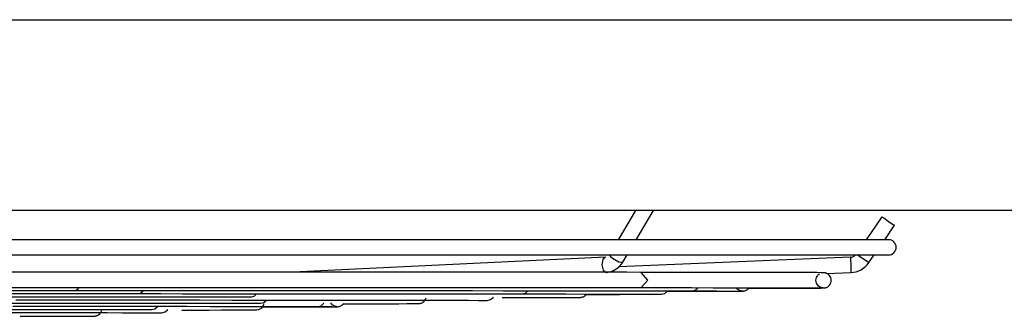
# Model space of a CAD drawing. Units: millimetres. Extents: x 58 to 7575, y 7 to 5369.
# Drawn here: x 1849 to 1978, y 3549 to 3588 of the extents above; entities that cross this region are included whole.
import ezdxf

# ---------------------------------------------------------------- set-up
doc = ezdxf.new("R2010")
doc.units = ezdxf.units.MM
doc.layers.add('LG-Product', color=3, linetype='Continuous')

msp = doc.modelspace()

# ---------------------------------------------------------------- linework, layer by layer
at = {"layer": 'LG-Product', "linetype": 'Continuous'}
for p, q in [((1442.25, 3587.88), (2262.25, 3587.88)), ((1852.25, 3562.88), (1617.25, 3562.88)), ((2087.25, 3562.88), (1852.25, 3562.88)), ((1929.66, 3562.88), (1927.4, 3559.08)), ((1929.73, 3559.08), (1931.99, 3562.88)), ((1961.87, 3562.09), (1959.81, 3559.08)), ((1961.87, 3562.09), (1962.11, 3561.92)), ((1962.11, 3561.92), (1962.7, 3561.52)), ((1962.24, 3559.08), (1963.52, 3560.96)), ((1962.7, 3561.52), (1963.28, 3561.12)), ((1963.28, 3561.12), (1963.52, 3560.96)), ((1865.79, 3559.08), (1847.2, 3559.08)), ((1883.13, 3559.08), (1865.79, 3559.08)), ((1899.07, 3559.08), (1883.13, 3559.08)), ((1913.47, 3559.08), (1899.07, 3559.08)), ((1926.2, 3559.08), (1913.47, 3559.08)), ((1937.17, 3559.08), (1926.2, 3559.08)), ((1946.27, 3559.08), (1937.17, 3559.08)), ((1953.44, 3559.08), (1946.27, 3559.08)), ((1958.6, 3559.08), (1953.44, 3559.08)), ((1961.71, 3559.08), (1958.6, 3559.08)), ((1962.75, 3559.08), (1961.71, 3559.08)), ((1847.2, 3557.08), (1865.79, 3557.08)), ((1865.79, 3557.08), (1883.13, 3557.08)), ((1883.13, 3557.08), (1899.07, 3557.08)), ((1899.07, 3557.08), (1913.47, 3557.08)), ((1913.47, 3557.08), (1926.2, 3557.08)), ((1926.2, 3557.08), (1937.17, 3557.08)), ((1926.25, 3557.08), (1926.36, 3556.89)), ((1927.98, 3556.14), (1928.54, 3557.08)), ((1937.17, 3557.08), (1946.27, 3557.08)), ((1946.27, 3557.08), (1953.44, 3557.08)), ((1953.44, 3557.08), (1958.6, 3557.08)), ((1958.6, 3557.08), (1961.71, 3557.08)), ((1958.72, 3557.08), (1959, 3556.89)), ((1960.18, 3556.08), (1960.86, 3557.08)), ((1961.71, 3557.08), (1962.75, 3557.08)), ((1925.71, 3556.78), (1884.88, 3554.83)), ((1925.38, 3556.48), (1925.26, 3555.78)), ((1925.26, 3555.78), (1925.44, 3555.07)), ((1925.71, 3556.78), (1925.38, 3556.48)), ((1926.36, 3556.89), (1926.62, 3556.65)), ((1926.62, 3556.65), (1927.46, 3556.17)), ((1957.75, 3556.78), (1927.46, 3555.53)), ((1927.46, 3556.17), (1927.98, 3556.14)), ((1927.6, 3555.63), (1927.8, 3555.87)), ((1927.8, 3555.87), (1927.98, 3556.14)), ((1957.75, 3556.78), (1957.76, 3556.49)), ((1957.76, 3556.49), (1957.79, 3555.78)), ((1957.79, 3555.78), (1957.82, 3555.08)), ((1959, 3556.89), (1959.35, 3556.65)), ((1959.35, 3556.65), (1959.94, 3556.25)), ((1959.94, 3556.25), (1960.18, 3556.08)), ((1854.27, 3554.84), (1847.75, 3554.84)), ((1860.64, 3554.84), (1854.27, 3554.84)), ((1866.84, 3554.84), (1860.64, 3554.84)), ((1872.88, 3554.84), (1866.84, 3554.84)), ((1878.75, 3554.83), (1872.88, 3554.84)), ((1884.44, 3554.83), (1878.75, 3554.83)), ((1889.94, 3554.83), (1884.44, 3554.83)), ((1895.26, 3554.83), (1889.94, 3554.83)), ((1900.37, 3554.82), (1895.26, 3554.83)), ((1905.28, 3554.82), (1900.37, 3554.82)), ((1909.99, 3554.82), (1905.28, 3554.82)), ((1914.48, 3554.82), (1909.99, 3554.82)), ((1918.75, 3554.81), (1914.48, 3554.82)), ((1922.79, 3554.81), (1918.75, 3554.81)), ((1926.61, 3554.81), (1922.79, 3554.81)), ((1925.44, 3555.07), (1925.81, 3554.78)), ((1925.81, 3554.78), (1926.32, 3554.86)), ((1926.32, 3554.86), (1926.79, 3555.03)), ((1928.52, 3554.81), (1926.61, 3554.81)), ((1926.79, 3555.03), (1927.22, 3555.29)), ((1927.22, 3555.29), (1927.6, 3555.63)), ((1930.37, 3554.8), (1928.52, 3554.81)), ((1931.27, 3553.8), (1930.37, 3554.8)), ((1933.61, 3554.8), (1930.37, 3554.8)), ((1936.62, 3554.8), (1933.61, 3554.8)), ((1939.48, 3554.79), (1936.62, 3554.8)), ((1942.11, 3554.79), (1939.48, 3554.79)), ((1944.48, 3554.79), (1942.11, 3554.79)), ((1946.6, 3554.78), (1944.48, 3554.79)), ((1948.47, 3554.78), (1946.6, 3554.78)), ((1950.07, 3554.78), (1948.47, 3554.78)), ((1951.43, 3554.77), (1950.07, 3554.78)), ((1952.52, 3554.77), (1951.43, 3554.77)), ((1953.37, 3554.77), (1952.52, 3554.77)), ((1953.94, 3554.76), (1953.37, 3554.77)), ((1953.39, 3554.26), (1953.47, 3554.38)), ((1953.47, 3554.38), (1953.55, 3554.47)), ((1953.55, 3554.47), (1953.64, 3554.55)), ((1953.64, 3554.55), (1953.74, 3554.62)), ((1954.13, 3554.76), (1953.94, 3554.76)), ((1954.24, 3554.76), (1954.13, 3554.76)), ((1954.27, 3554.76), (1954.24, 3554.76)), ((1954.31, 3554.76), (1954.27, 3554.76)), ((1954.33, 3554.76), (1954.31, 3554.76)), ((1954.37, 3554.75), (1954.33, 3554.76)), ((1954.39, 3554.75), (1954.37, 3554.75)), ((1954.43, 3554.74), (1954.39, 3554.75)), ((1954.45, 3554.74), (1954.43, 3554.74)), ((1954.49, 3554.73), (1954.45, 3554.74)), ((1954.52, 3554.72), (1954.49, 3554.73)), ((1954.56, 3554.71), (1954.52, 3554.72)), ((1954.62, 3554.69), (1954.56, 3554.71)), ((1954.69, 3554.66), (1954.62, 3554.69)), ((1954.69, 3554.65), (1957.83, 3554.78)), ((1954.77, 3554.61), (1954.69, 3554.66)), ((1954.85, 3554.56), (1954.77, 3554.61)), ((1954.94, 3554.48), (1954.85, 3554.56)), ((1955.03, 3554.39), (1954.94, 3554.48)), ((1955.11, 3554.27), (1955.03, 3554.39)), ((1957.82, 3555.08), (1957.83, 3554.78)), ((1930.37, 3552.8), (1931.27, 3553.8)), ((1953.25, 3553.76), (1953.27, 3553.95)), ((1953.27, 3553.58), (1953.25, 3553.76)), ((1953.27, 3553.95), (1953.32, 3554.13)), ((1953.32, 3553.4), (1953.27, 3553.58)), ((1953.32, 3554.13), (1953.39, 3554.26)), ((1953.39, 3553.25), (1953.32, 3553.4)), ((1953.49, 3553.11), (1953.39, 3553.25)), ((1953.59, 3553.01), (1953.49, 3553.11)), ((1954.93, 3553.02), (1955.03, 3553.13)), ((1955.03, 3553.13), (1955.12, 3553.27)), ((1955.18, 3554.14), (1955.11, 3554.27)), ((1955.12, 3553.27), (1955.19, 3553.42)), ((1955.23, 3553.97), (1955.18, 3554.14)), ((1955.19, 3553.42), (1955.24, 3553.6)), ((1955.25, 3553.78), (1955.23, 3553.97)), ((1955.24, 3553.6), (1955.25, 3553.78)), ((1843.68, 3552.02), (1849.71, 3552.02)), ((1846.15, 3552.84), (1852.71, 3552.84)), ((1846.92, 3552.43), (1852.85, 3552.43)), ((1849.71, 3552.02), (1855.57, 3552.02)), ((1852.71, 3552.84), (1859.11, 3552.84)), ((1852.85, 3552.43), (1854.62, 3552.43)), ((1854.62, 3552.43), (1856.38, 3552.43)), ((1855.57, 3552.02), (1860.2, 3552.02)), ((1856.38, 3552.43), (1856.65, 3552.54)), ((1856.38, 3552.43), (1859.56, 3552.43)), ((1856.65, 3552.54), (1856.87, 3552.84)), ((1859.11, 3552.84), (1865.36, 3552.84)), ((1859.56, 3552.43), (1862.69, 3552.43)), ((1860.2, 3552.02), (1864.71, 3552.02)), ((1862.69, 3552.43), (1868.52, 3552.43)), ((1864.71, 3552.02), (1865.02, 3552.12)), ((1864.71, 3552.02), (1867.58, 3552.02)), ((1865.02, 3552.12), (1865.26, 3552.42)), ((1865.36, 3552.84), (1871.44, 3552.84)), ((1867.58, 3552.02), (1870.4, 3552.01)), ((1868.52, 3552.43), (1874.18, 3552.42)), ((1870.4, 3552.01), (1875.61, 3552.01)), ((1871.44, 3552.84), (1877.35, 3552.83)), ((1874.18, 3552.42), (1879.65, 3552.42)), ((1875.61, 3552.01), (1880.64, 3552.01)), ((1877.35, 3552.83), (1883.08, 3552.83)), ((1879.65, 3552.42), (1884.94, 3552.42)), ((1879.79, 3551.7), (1880.07, 3552)), ((1880.64, 3552.01), (1885.46, 3552.01)), ((1883.08, 3552.83), (1888.63, 3552.83)), ((1884.94, 3552.42), (1890.03, 3552.42)), ((1885.46, 3552.01), (1890.08, 3552)), ((1888.63, 3552.83), (1893.99, 3552.83)), ((1890.03, 3552.42), (1894.92, 3552.41)), ((1890.08, 3552), (1894.49, 3552)), ((1893.99, 3552.83), (1899.15, 3552.83)), ((1894.49, 3552), (1898.68, 3552)), ((1894.92, 3552.41), (1899.6, 3552.41)), ((1898.68, 3552), (1902.65, 3551.99)), ((1899.15, 3552.83), (1904.11, 3552.82)), ((1899.6, 3552.41), (1904.07, 3552.41)), ((1902.65, 3551.99), (1906.39, 3551.99)), ((1904.07, 3552.41), (1908.32, 3552.41)), ((1904.11, 3552.82), (1908.87, 3552.82)), ((1906.39, 3551.99), (1909.9, 3551.99)), ((1908.32, 3552.41), (1912.36, 3552.4)), ((1908.87, 3552.82), (1913.41, 3552.82)), ((1909.9, 3551.99), (1913.18, 3551.99)), ((1912.36, 3552.4), (1916.16, 3552.4)), ((1913.18, 3551.99), (1914.02, 3551.98)), ((1913.41, 3552.82), (1917.73, 3552.81)), ((1914.02, 3551.98), (1914.83, 3551.98)), ((1914.83, 3551.98), (1915.25, 3552.09)), ((1914.83, 3551.98), (1916.4, 3551.98)), ((1915.25, 3552.09), (1915.58, 3552.39)), ((1916.16, 3552.4), (1919.73, 3552.4)), ((1916.4, 3551.98), (1917.89, 3551.98)), ((1917.73, 3552.81), (1921.83, 3552.81)), ((1917.89, 3551.98), (1920.54, 3551.98)), ((1919.73, 3552.4), (1923.07, 3552.39)), ((1920.54, 3551.98), (1922.95, 3551.97)), ((1921.83, 3552.81), (1925.71, 3552.81)), ((1922.95, 3551.97), (1925.1, 3551.97)), ((1923, 3551.71), (1923.12, 3551.8)), ((1923.07, 3552.39), (1926.17, 3552.39)), ((1923.12, 3551.8), (1923.22, 3551.91)), ((1923.22, 3551.91), (1923.22, 3551.91)), ((1923.27, 3551.91), (1923.74, 3551.91)), ((1923.74, 3551.91), (1925.8, 3551.92)), ((1925.1, 3551.97), (1927.01, 3551.97)), ((1925.71, 3552.81), (1928.09, 3552.81)), ((1925.8, 3551.92), (1927.62, 3551.92)), ((1926.17, 3552.39), (1929.03, 3552.39)), ((1927.01, 3551.97), (1928.65, 3551.96)), ((1927.62, 3551.92), (1929.18, 3551.93)), ((1928.09, 3552.81), (1930.37, 3552.8)), ((1928.65, 3551.96), (1930.04, 3551.96)), ((1929.03, 3552.39), (1931.63, 3552.38)), ((1929.18, 3551.93), (1930.47, 3551.93)), ((1930.04, 3551.96), (1931.16, 3551.96)), ((1930.37, 3552.8), (1932.16, 3552.8)), ((1930.47, 3551.93), (1931.47, 3551.92)), ((1931.16, 3551.96), (1932.03, 3551.95)), ((1931.47, 3551.92), (1932.28, 3551.93)), ((1931.63, 3552.38), (1933.88, 3552.38)), ((1932.03, 3551.95), (1932.64, 3551.95)), ((1932.16, 3552.8), (1933.88, 3552.8)), ((1932.28, 3551.93), (1932.92, 3551.97)), ((1932.64, 3551.95), (1932.96, 3551.95)), ((1932.92, 3551.97), (1933.06, 3551.94)), ((1932.96, 3551.95), (1933, 3551.94)), ((1932.98, 3551.95), (1933.48, 3552.04)), ((1933.06, 3551.94), (1933.04, 3551.93)), ((1933.48, 3552.04), (1933.87, 3552.37)), ((1933.84, 3552.32), (1933.9, 3552.32)), ((1933.88, 3552.8), (1936.96, 3552.8)), ((1933.88, 3552.38), (1935.89, 3552.38)), ((1933.9, 3552.32), (1936.02, 3552.32)), ((1935.89, 3552.38), (1936.46, 3552.38)), ((1936.02, 3552.32), (1937.88, 3552.33)), ((1936.46, 3552.38), (1937.01, 3552.38)), ((1936.96, 3552.8), (1939.8, 3552.79)), ((1937.01, 3552.38), (1937.46, 3552.48)), ((1937.01, 3552.38), (1937.96, 3552.37)), ((1937.46, 3552.48), (1937.8, 3552.79)), ((1937.88, 3552.33), (1939.49, 3552.33)), ((1937.96, 3552.37), (1938.83, 3552.37)), ((1938.83, 3552.37), (1940.28, 3552.37)), ((1939.49, 3552.33), (1940.84, 3552.33)), ((1939.8, 3552.79), (1942.39, 3552.79)), ((1940.28, 3552.37), (1941.48, 3552.36)), ((1940.84, 3552.33), (1941.91, 3552.34)), ((1941.48, 3552.36), (1942.42, 3552.36)), ((1941.91, 3552.34), (1942.75, 3552.34)), ((1942.39, 3552.79), (1944.74, 3552.79)), ((1942.42, 3552.36), (1943.09, 3552.36)), ((1942.75, 3552.34), (1943.37, 3552.35)), ((1942.89, 3552.72), (1942.84, 3552.79)), ((1942.99, 3552.61), (1942.89, 3552.72)), ((1943.11, 3552.52), (1942.99, 3552.61)), ((1943.09, 3552.36), (1943.33, 3552.36)), ((1943.2, 3552.47), (1943.11, 3552.52)), ((1943.29, 3552.43), (1943.2, 3552.47)), ((1943.35, 3552.4), (1943.29, 3552.43)), ((1943.33, 3552.36), (1943.5, 3552.35)), ((1943.4, 3552.39), (1943.35, 3552.4)), ((1943.37, 3552.35), (1943.63, 3552.35)), ((1943.45, 3552.37), (1943.4, 3552.39)), ((1943.49, 3552.37), (1943.45, 3552.37)), ((1943.55, 3552.36), (1943.49, 3552.37)), ((1943.5, 3552.35), (1943.56, 3552.35)), ((1943.58, 3552.35), (1943.55, 3552.36)), ((1943.56, 3552.35), (1943.6, 3552.35)), ((1943.61, 3552.35), (1943.58, 3552.35)), ((1943.6, 3552.35), (1943.61, 3552.35)), ((1943.63, 3552.35), (1943.65, 3552.35)), ((1943.65, 3552.35), (1943.76, 3552.36)), ((1943.76, 3552.36), (1943.79, 3552.36)), ((1943.79, 3552.36), (1943.83, 3552.37)), ((1943.83, 3552.37), (1943.87, 3552.37)), ((1943.87, 3552.37), (1943.93, 3552.39)), ((1943.93, 3552.39), (1943.98, 3552.4)), ((1943.98, 3552.4), (1944.05, 3552.43)), ((1944.05, 3552.43), (1944.14, 3552.47)), ((1944.14, 3552.47), (1944.23, 3552.53)), ((1944.23, 3552.53), (1944.34, 3552.62)), ((1944.34, 3552.62), (1944.44, 3552.72)), ((1944.44, 3552.72), (1944.45, 3552.73)), ((1944.51, 3552.73), (1945.22, 3552.73)), ((1944.74, 3552.79), (1946.83, 3552.78)), ((1945.22, 3552.73), (1947.25, 3552.73)), ((1946.83, 3552.78), (1948.66, 3552.78)), ((1947.25, 3552.73), (1949.03, 3552.74)), ((1948.66, 3552.78), (1950.24, 3552.78)), ((1949.03, 3552.74), (1950.23, 3552.74)), ((1950.23, 3552.74), (1951.28, 3552.74)), ((1950.24, 3552.78), (1951.56, 3552.77)), ((1951.28, 3552.74), (1951.9, 3552.74)), ((1951.56, 3552.77), (1952.61, 3552.77)), ((1951.9, 3552.74), (1952.45, 3552.75)), ((1952.45, 3552.75), (1953.29, 3552.75)), ((1952.61, 3552.77), (1953.41, 3552.77)), ((1953.29, 3552.75), (1953.88, 3552.75)), ((1953.41, 3552.77), (1953.89, 3552.76)), ((1953.7, 3552.92), (1953.59, 3553.01)), ((1953.79, 3552.87), (1953.7, 3552.92)), ((1953.88, 3552.83), (1953.79, 3552.87)), ((1953.94, 3552.81), (1953.88, 3552.83)), ((1953.88, 3552.75), (1954.08, 3552.76)), ((1953.89, 3552.76), (1954.16, 3552.76)), ((1953.99, 3552.79), (1953.94, 3552.81)), ((1954.04, 3552.78), (1953.99, 3552.79)), ((1954.07, 3552.78), (1954.04, 3552.78)), ((1954.12, 3552.77), (1954.07, 3552.78)), ((1954.08, 3552.76), (1954.21, 3552.76)), ((1954.14, 3552.77), (1954.12, 3552.77)), ((1954.18, 3552.76), (1954.14, 3552.77)), ((1954.16, 3552.76), (1954.19, 3552.76)), ((1954.19, 3552.76), (1954.18, 3552.76)), ((1954.21, 3552.76), (1954.25, 3552.76)), ((1954.25, 3552.76), (1954.32, 3552.76)), ((1954.32, 3552.76), (1954.34, 3552.76)), ((1954.34, 3552.76), (1954.37, 3552.77)), ((1954.37, 3552.77), (1954.4, 3552.77)), ((1954.4, 3552.77), (1954.44, 3552.78)), ((1954.44, 3552.78), (1954.48, 3552.78)), ((1954.48, 3552.78), (1954.52, 3552.8)), ((1954.52, 3552.8), (1954.57, 3552.81)), ((1954.57, 3552.81), (1954.63, 3552.83)), ((1954.63, 3552.83), (1954.72, 3552.88)), ((1954.72, 3552.88), (1954.82, 3552.93)), ((1954.82, 3552.93), (1954.93, 3553.02)), ((1845.35, 3551.61), (1851, 3551.61)), ((1846.83, 3550.79), (1851.68, 3550.79)), ((1848.58, 3551.2), (1853.77, 3551.2)), ((1851, 3551.61), (1856.49, 3551.61)), ((1851.68, 3550.79), (1856.34, 3550.78)), ((1853.77, 3551.2), (1858.78, 3551.2)), ((1856.34, 3550.78), (1860.8, 3550.78)), ((1856.49, 3551.61), (1861.8, 3551.61)), ((1858.78, 3551.2), (1863.6, 3551.19)), ((1860.8, 3550.78), (1865.05, 3550.78)), ((1861.8, 3551.61), (1866.92, 3551.6)), ((1863.6, 3551.19), (1868.21, 3551.19)), ((1865.05, 3550.78), (1869.1, 3550.78)), ((1866.92, 3551.6), (1871.85, 3551.6)), ((1868.21, 3551.19), (1872.63, 3551.19)), ((1869.1, 3550.78), (1872.92, 3550.77)), ((1871.85, 3551.6), (1875.71, 3551.6)), ((1872.63, 3551.19), (1876.83, 3551.18)), ((1872.92, 3550.77), (1876.53, 3550.77)), ((1875.71, 3551.6), (1879.44, 3551.6)), ((1876.53, 3550.77), (1878.63, 3550.77)), ((1876.83, 3551.18), (1880.82, 3551.18)), ((1878.63, 3550.77), (1880.65, 3550.76)), ((1879.43, 3551.6), (1879.79, 3551.7)), ((1880.65, 3550.76), (1881.05, 3550.87)), ((1880.82, 3551.18), (1884.59, 3551.18)), ((1880.96, 3550.43), (1881.02, 3550.59)), ((1881.02, 3550.59), (1881.05, 3550.67)), ((1881.05, 3550.87), (1881.37, 3551.18)), ((1884.59, 3551.18), (1888.13, 3551.17)), ((1888.13, 3551.17), (1891.44, 3551.17)), ((1888.54, 3550.43), (1888.9, 3550.75)), ((1889.92, 3550.62), (1889.79, 3550.8)), ((1890.03, 3550.53), (1889.92, 3550.62)), ((1890.14, 3550.45), (1890.03, 3550.53)), ((1891.19, 3550.46), (1891.3, 3550.55)), ((1891.3, 3550.55), (1891.41, 3550.65)), ((1891.41, 3550.65), (1891.48, 3550.74)), ((1891.44, 3551.17), (1894.51, 3551.17)), ((1891.45, 3550.68), (1891.99, 3550.69)), ((1891.99, 3550.69), (1894.05, 3550.69)), ((1894.05, 3550.69), (1895.85, 3550.69)), ((1894.51, 3551.17), (1897.35, 3551.16)), ((1895.85, 3550.69), (1897.41, 3550.7)), ((1897.35, 3551.16), (1899.94, 3551.16)), ((1897.41, 3550.7), (1898.7, 3550.7)), ((1898.7, 3550.7), (1899.74, 3550.71)), ((1899.74, 3550.71), (1900.51, 3550.71)), ((1899.94, 3551.16), (1902.28, 3551.16)), ((1900.51, 3550.71), (1901.01, 3550.71)), ((1901.01, 3550.71), (1901.3, 3550.72)), ((1901.3, 3550.72), (1901.33, 3550.72)), ((1901.33, 3550.72), (1901.37, 3550.72)), ((1901.37, 3550.72), (1901.4, 3550.72)), ((1901.4, 3550.72), (1901.46, 3550.73)), ((1901.46, 3550.73), (1901.5, 3550.74)), ((1901.5, 3550.74), (1901.55, 3550.75)), ((1901.55, 3550.75), (1901.6, 3550.77)), ((1901.6, 3550.77), (1901.66, 3550.79)), ((1901.66, 3550.79), (1901.75, 3550.83)), ((1901.75, 3550.83), (1901.84, 3550.88)), ((1901.84, 3550.88), (1901.95, 3550.97)), ((1901.95, 3550.97), (1902.05, 3551.07)), ((1902.05, 3551.07), (1902.15, 3551.21)), ((1902.15, 3551.21), (1902.22, 3551.36)), ((1902.22, 3551.36), (1902.26, 3551.49)), ((1902.28, 3551.16), (1904.37, 3551.15)), ((1904.37, 3551.15), (1906.21, 3551.15)), ((1906.21, 3551.15), (1907.79, 3551.15)), ((1907.79, 3551.15), (1909.11, 3551.14)), ((1909.11, 3551.14), (1909.72, 3551.14)), ((1909.72, 3551.14), (1910.24, 3551.14)), ((1910.24, 3551.14), (1910.7, 3551.25)), ((1910.7, 3551.25), (1911.06, 3551.56)), ((1912.23, 3551.5), (1913.4, 3551.5)), ((1913.4, 3551.5), (1914.5, 3551.51)), ((1914.5, 3551.51), (1916.4, 3551.51)), ((1916.4, 3551.51), (1918.04, 3551.51)), ((1918.04, 3551.51), (1919.43, 3551.52)), ((1919.43, 3551.52), (1920.56, 3551.52)), ((1920.56, 3551.52), (1921.42, 3551.52)), ((1921.42, 3551.52), (1922.03, 3551.53)), ((1922.03, 3551.53), (1922.23, 3551.53)), ((1922.23, 3551.53), (1922.38, 3551.53)), ((1922.38, 3551.53), (1922.43, 3551.53)), ((1922.43, 3551.53), (1922.48, 3551.53)), ((1922.48, 3551.53), (1922.5, 3551.54)), ((1922.5, 3551.54), (1922.54, 3551.54)), ((1922.54, 3551.54), (1922.57, 3551.54)), ((1922.57, 3551.54), (1922.61, 3551.55)), ((1922.61, 3551.55), (1922.65, 3551.56)), ((1922.65, 3551.56), (1922.71, 3551.57)), ((1922.71, 3551.57), (1922.76, 3551.59)), ((1922.76, 3551.59), (1922.82, 3551.61)), ((1922.82, 3551.61), (1922.91, 3551.65)), ((1922.91, 3551.65), (1923, 3551.71)), ((1845.78, 3549.96), (1849.69, 3549.96)), ((1846.83, 3549.55), (1850.04, 3549.54)), ((1848.19, 3550.38), (1852.52, 3550.37)), ((1849.69, 3549.96), (1853.39, 3549.96)), ((1850.04, 3549.54), (1853.02, 3549.54)), ((1852.52, 3550.37), (1856.64, 3550.37)), ((1853.02, 3549.54), (1855.77, 3549.53)), ((1853.39, 3549.96), (1856.88, 3549.95)), ((1855.77, 3549.53), (1858.27, 3549.53)), ((1856.64, 3550.37), (1860.55, 3550.37)), ((1856.88, 3549.95), (1860.13, 3549.95)), ((1858.27, 3549.53), (1860.53, 3549.53)), ((1859.34, 3549.21), (1859.43, 3549.26)), ((1859.43, 3549.26), (1859.55, 3549.35)), ((1859.55, 3549.35), (1859.65, 3549.46)), ((1859.65, 3549.46), (1859.74, 3549.6)), ((1859.74, 3549.6), (1859.81, 3549.76)), ((1859.81, 3549.76), (1859.84, 3549.85)), ((1860.13, 3549.95), (1863.16, 3549.95)), ((1860.53, 3549.53), (1862.54, 3549.52)), ((1860.55, 3550.37), (1864.25, 3550.36)), ((1862.54, 3549.52), (1864.3, 3549.52)), ((1863.16, 3549.95), (1864.81, 3549.94)), ((1864.25, 3550.36), (1867.72, 3550.36)), ((1864.3, 3549.52), (1865.81, 3549.51)), ((1864.81, 3549.94), (1866.38, 3549.94)), ((1865.81, 3549.51), (1867.06, 3549.51)), ((1866.37, 3549.94), (1866.79, 3550.05)), ((1866.79, 3550.05), (1867.12, 3550.35)), ((1867.06, 3549.51), (1867.36, 3549.51)), ((1867.36, 3549.51), (1867.65, 3549.51)), ((1867.65, 3549.51), (1868.11, 3549.62)), ((1867.72, 3550.36), (1870.97, 3550.36)), ((1868.11, 3549.62), (1868.46, 3549.93)), ((1870.29, 3549.87), (1873.84, 3549.87)), ((1870.97, 3550.36), (1873.98, 3550.35)), ((1873.84, 3549.87), (1875.5, 3549.88)), ((1873.98, 3550.35), (1876.75, 3550.35)), ((1875.5, 3549.88), (1876.92, 3549.88)), ((1876.75, 3550.35), (1879.28, 3550.34)), ((1876.92, 3549.88), (1878.09, 3549.89)), ((1878.09, 3549.89), (1878.97, 3549.89)), ((1878.97, 3549.89), (1879.56, 3549.88)), ((1879.28, 3550.34), (1881.56, 3550.34)), ((1879.56, 3549.88), (1879.98, 3549.9)), ((1879.98, 3549.9), (1880.08, 3549.91)), ((1880.08, 3549.89), (1880.26, 3549.92)), ((1880.08, 3549.91), (1880.09, 3549.9)), ((1880.09, 3549.9), (1880.08, 3549.89)), ((1880.26, 3549.92), (1880.3, 3549.93)), ((1880.3, 3549.93), (1880.35, 3549.94)), ((1880.35, 3549.94), (1880.4, 3549.96)), ((1880.4, 3549.96), (1880.46, 3549.98)), ((1880.46, 3549.98), (1880.56, 3550.03)), ((1880.56, 3550.03), (1880.65, 3550.09)), ((1880.65, 3550.09), (1880.77, 3550.18)), ((1880.77, 3550.18), (1880.86, 3550.29)), ((1880.86, 3550.29), (1880.96, 3550.43)), ((1880.97, 3550.28), (1883.25, 3550.28)), ((1881.56, 3550.34), (1883.6, 3550.34)), ((1883.25, 3550.28), (1885.08, 3550.28)), ((1883.6, 3550.34), (1885.38, 3550.33)), ((1885.08, 3550.28), (1886.65, 3550.29)), ((1885.38, 3550.33), (1886.85, 3550.33)), ((1886.65, 3550.29), (1887.97, 3550.29)), ((1886.85, 3550.33), (1888.09, 3550.33)), ((1887.97, 3550.29), (1889.03, 3550.29)), ((1888.08, 3550.33), (1888.54, 3550.43)), ((1888.09, 3550.33), (1888.66, 3550.32)), ((1888.66, 3550.32), (1889.16, 3550.32)), ((1889.03, 3550.29), (1889.83, 3550.3)), ((1889.16, 3550.32), (1889.91, 3550.32)), ((1889.83, 3550.3), (1890.36, 3550.3)), ((1889.91, 3550.32), (1890.4, 3550.31)), ((1890.23, 3550.4), (1890.14, 3550.45)), ((1890.3, 3550.37), (1890.23, 3550.4)), ((1890.36, 3550.35), (1890.3, 3550.37)), ((1890.41, 3550.34), (1890.36, 3550.35)), ((1890.36, 3550.3), (1890.52, 3550.3)), ((1890.4, 3550.31), (1890.54, 3550.31)), ((1890.46, 3550.33), (1890.41, 3550.34)), ((1890.5, 3550.32), (1890.46, 3550.33)), ((1890.54, 3550.32), (1890.5, 3550.32)), ((1890.52, 3550.3), (1890.65, 3550.31)), ((1890.56, 3550.31), (1890.54, 3550.32)), ((1890.54, 3550.31), (1890.59, 3550.31)), ((1890.59, 3550.31), (1890.56, 3550.31)), ((1890.59, 3550.31), (1890.59, 3550.31)), ((1890.65, 3550.31), (1890.68, 3550.31)), ((1890.68, 3550.31), (1890.7, 3550.31)), ((1890.7, 3550.31), (1890.72, 3550.31)), ((1890.72, 3550.31), (1890.81, 3550.32)), ((1890.81, 3550.32), (1890.85, 3550.33)), ((1890.85, 3550.33), (1890.91, 3550.34)), ((1890.91, 3550.34), (1890.96, 3550.36)), ((1890.96, 3550.36), (1891.02, 3550.38)), ((1891.02, 3550.38), (1891.1, 3550.42)), ((1891.1, 3550.42), (1891.19, 3550.46)), ((1849.15, 3549.05), (1851.99, 3549.05)), ((1851.99, 3549.05), (1853.75, 3549.06)), ((1853.75, 3549.06), (1855.25, 3549.06)), ((1855.25, 3549.06), (1856.03, 3549.06)), ((1856.03, 3549.06), (1856.72, 3549.07)), ((1856.72, 3549.07), (1857.24, 3549.07)), ((1857.24, 3549.07), (1857.69, 3549.07)), ((1857.69, 3549.07), (1858.35, 3549.08)), ((1858.35, 3549.08), (1858.75, 3549.08)), ((1858.75, 3549.08), (1858.81, 3549.08)), ((1858.81, 3549.08), (1858.87, 3549.08)), ((1858.87, 3549.08), (1858.9, 3549.09)), ((1858.9, 3549.09), (1858.94, 3549.09)), ((1858.94, 3549.09), (1858.97, 3549.09)), ((1858.97, 3549.09), (1859.04, 3549.1)), ((1859.04, 3549.1), (1859.08, 3549.11)), ((1859.08, 3549.11), (1859.13, 3549.12)), ((1859.13, 3549.12), (1859.19, 3549.14)), ((1859.19, 3549.14), (1859.25, 3549.16)), ((1859.25, 3549.16), (1859.34, 3549.21))]:
    msp.add_line(p, q, dxfattribs=at)
for centre, radius, start, end in [((1962.75, 3558.08), 1, 270, 90), ((1957.7, 3557.78), 1, 272.3693, 315.7099), ((1957.7, 3557.78), 3, 272.3693, 325.5388)]:
    msp.add_arc(centre, radius, start, end, dxfattribs=at)

doc.saveas('drawing.dxf')
